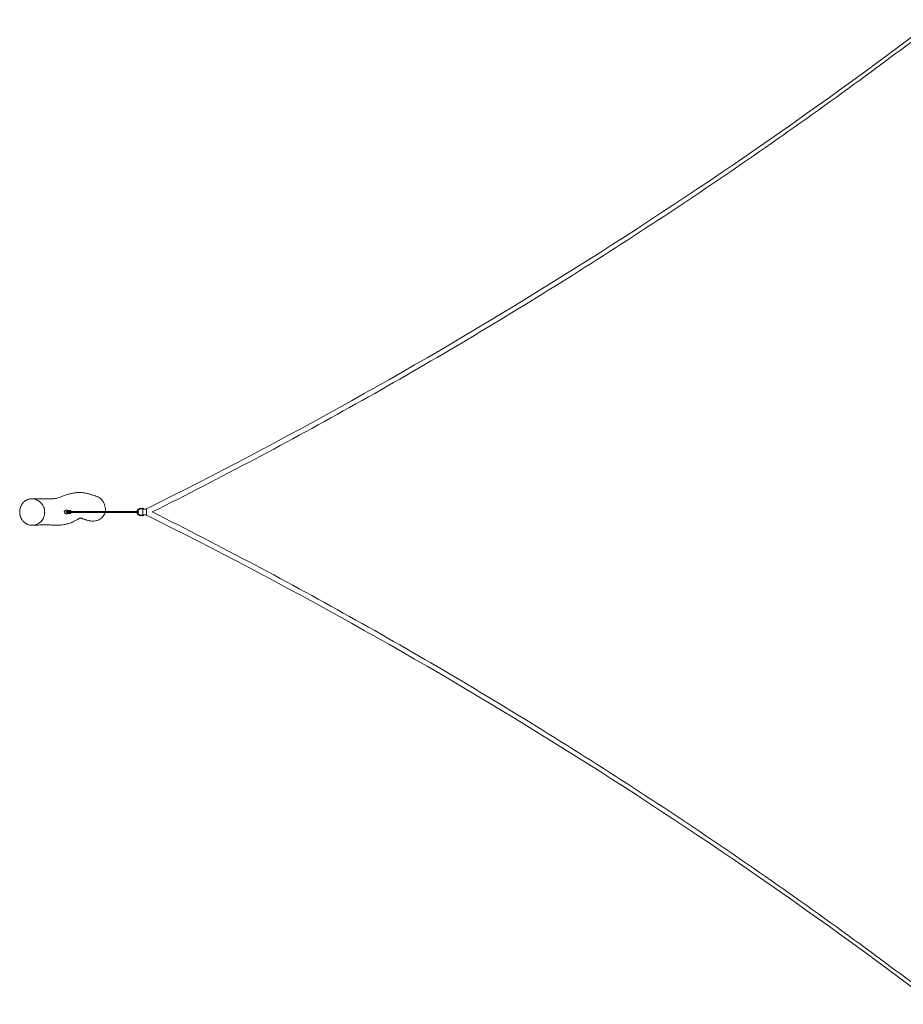
# Model space of a CAD drawing. Units: millimetres. Extents: x -4605 to 4518, y -2818 to 2818.
# Drawn here: x -4605 to -173, y -2470 to 2470 of the extents above; entities that cross this region are included whole.
import ezdxf

# ---------------------------------------------------------------- set-up
doc = ezdxf.new("R2010")
doc.units = ezdxf.units.MM
doc.header["$LTSCALE"] = 20
doc.layers.add('2d', color=230, linetype='Continuous')

msp = doc.modelspace()

# ---------------------------------------------------------------- linework, layer by layer
at = {"layer": '2d', "lineweight": 0}
for p, q in [((-4380.6, 5), (-4382.5, 5)), ((-4371.9, 10), (-4370.9, 10)), ((-4011.5, 3), (-4369.7, 3)), ((-4362.7, 7.5), (-4364.3, 7.5)), ((-4357.9, 7.2), (-4350, 6.8)), ((-4352.6, 3), (-4350, 3.6)), ((-4347.9, 5.9), (-4347.9, 6.6)), ((-4002.4, 17.5), (-3988.9, 19.5)), ((-4002, 14.5), (-3988.5, 16.5)), ((-3987, 15), (-3969.8, 15)), ((-3987, -15), (-3987, 15)), ((-3969.8, -15), (-3969.8, 15)), ((-4380.6, -5), (-4382.7, -5)), ((-4371.9, -10), (-4370.9, -10)), ((-4369.7, -3), (-4011.5, -3)), ((-4362.7, -7.5), (-4364.3, -7.5)), ((-4357.9, -7.3), (-4350, -6.8)), ((-4350, -3.7), (-4352.6, -3)), ((-4347.9, -6.7), (-4347.9, -6)), ((-3988.9, -19.5), (-4002.4, -17.5)), ((-3988.5, -16.5), (-4002, -14.5)), ((-3987, -15), (-3969.8, -15))]:
    msp.add_line(p, q, dxfattribs=at)
for centre, start, end in [((-4369.7, 0), 90, 270), ((-4011.5, 0), 270, 90)]:
    msp.add_arc(centre, 3, start, end, dxfattribs=at)
for centre, start_param, end_param in [((-14953.8, 23181.4), 0.452391, 0.636649), ((-14953.8, -23181.4), 2.504943, 2.689202)]:
    msp.add_ellipse(centre, major_axis=(0, -25757.4), ratio=0.975566, start_param=start_param, end_param=end_param, dxfattribs=at)
at = {"layer": '2d', "lineweight": 0, "extrusion": (0, 0, -1)}
for centre, start_param, end_param in [((-4371.9, 0), 1.875655, 7.549455), ((-4370.9, 0), 0, 1.266288), ((-4370.9, 0), 1.875674, 3.141593)]:
    msp.add_ellipse(centre, major_axis=(0, 10), ratio=0.996195, start_param=start_param, end_param=end_param, dxfattribs=at)
at = {"layer": '2d', "lineweight": 0}
for points, knots in [([(-3939.9, 0), (-3767.7, 86.3), (-3596.5, 174.7), (-3256, 355.4), (-3086.8, 447.7), (-2750.5, 636.4), (-2583.4, 732.7), (-2251.4, 929.1), (-2086.5, 1029.3), (-1759, 1233.5), (-1596.4, 1337.6), (-1273.5, 1549.4), (-1113.2, 1657.2), (-795.2, 1876.6), (-637.4, 1988.1), (-324.2, 2214.9), (-169, 2330.1), (-15, 2447.1)], [0, 0, 0, 0, 0.125, 0.125, 0.25, 0.25, 0.375, 0.375, 0.5, 0.5, 0.625, 0.625, 0.75, 0.75, 0.875, 0.875, 1, 1, 1, 1]), ([(-4481.2, -14.3), (-4481, -13.1), (-4480.8, -12), (-4480.5, -9.6), (-4480.2, -7.3), (-4480.1, -5), (-4480, -3.2), (-4480, -2.6), (-4479.9, -1.4), (-4479.9, -0.8), (-4480, 2.1), (-4480.1, 4.4), (-4480.6, 9.1), (-4480.9, 11.3), (-4481.6, 14.7), (-4481.9, 15.9), (-4482.5, 18.1), (-4482.9, 19.2), (-4483.9, 22.5), (-4484.8, 24.6), (-4486.6, 28.6), (-4487.6, 30.6), (-4489.3, 33.5), (-4489.9, 34.4), (-4491.1, 36.3), (-4491.7, 37.2), (-4493.6, 39.8), (-4494.9, 41.5), (-4497.7, 44.6), (-4499.1, 46.2), (-4502.1, 49), (-4503.7, 50.4), (-4506.1, 52.4), (-4506.9, 53), (-4508.5, 54.2), (-4509.3, 54.8), (-4513.5, 57.6), (-4517, 59.6), (-4521.5, 61.6), (-4522.4, 62), (-4524.2, 62.7), (-4525.1, 63.1), (-4527.9, 64), (-4529.7, 64.6), (-4535.3, 65.9), (-4539.1, 66.4), (-4544.8, 66.6), (-4546.7, 66.5), (-4549.6, 66.3), (-4550.5, 66.2), (-4552.4, 66), (-4553.4, 65.8), (-4556.2, 65.3), (-4558.1, 64.9), (-4561.8, 63.8), (-4563.6, 63.2), (-4567.2, 61.7), (-4569, 60.9), (-4571.7, 59.5), (-4572.6, 59), (-4574.3, 58), (-4575.1, 57.5), (-4579.3, 54.7), (-4582.5, 52.1), (-4586.9, 47.7), (-4588.3, 46.1), (-4590, 44), (-4590.3, 43.6), (-4591, 42.8), (-4591.3, 42.3), (-4592.3, 41), (-4592.9, 40.1), (-4594.7, 37.4), (-4595.9, 35.6), (-4597.9, 31.7), (-4598.9, 29.7), (-4600.2, 26.6), (-4600.6, 25.5), (-4601.2, 23.9), (-4601.4, 23.4), (-4601.8, 22.3), (-4601.9, 21.7), (-4602.8, 19), (-4603.3, 16.8), (-4603.8, 14.5)], [0.4343261, 0.4343261, 0.4343261, 0.4343261, 0.4378148, 0.4378148, 0.4413035, 0.4447922, 0.4447922, 0.4465365, 0.4465365, 0.4482809, 0.4482809, 0.4552583, 0.4552583, 0.4622356, 0.4622356, 0.4657243, 0.4657243, 0.469213, 0.469213, 0.4761904, 0.4761904, 0.4831678, 0.4831678, 0.4866565, 0.4866565, 0.4901452, 0.4901452, 0.4971226, 0.4971226, 0.5040999, 0.5040999, 0.5110773, 0.5110773, 0.514566, 0.514566, 0.5180547, 0.5180547, 0.5320095, 0.5320095, 0.5354982, 0.5354982, 0.5389869, 0.5389869, 0.5459643, 0.5459643, 0.559919, 0.559919, 0.5668964, 0.5668964, 0.5703851, 0.5703851, 0.5738738, 0.5738738, 0.5808512, 0.5808512, 0.5878286, 0.5878286, 0.594806, 0.594806, 0.5982946, 0.5982946, 0.6017833, 0.6017833, 0.6157381, 0.6157381, 0.6227155, 0.6227155, 0.6244598, 0.6244598, 0.6262042, 0.6262042, 0.6296929, 0.6296929, 0.6366703, 0.6366703, 0.6436477, 0.6436477, 0.6471363, 0.6471363, 0.6488807, 0.6488807, 0.650625, 0.650625, 0.6576024, 0.6576024, 0.6576024, 0.6576024]), ([(-4544.2, 66.6), (-4544, 66.6), (-4543.8, 66.6), (-4542.8, 66.6), (-4542.1, 66.6), (-4539.3, 66.6), (-4537.2, 66.6), (-4532.2, 66.6), (-4529.4, 66.6), (-4522.9, 66.7), (-4519.2, 66.7), (-4511.2, 66.7), (-4506.7, 66.7), (-4497.3, 66.6), (-4492.3, 66.5), (-4481.7, 66.2), (-4476.2, 66.1), (-4462.8, 65.6), (-4455.5, 65.4), (-4446.1, 65.6), (-4443.3, 65.7), (-4438.1, 66), (-4435.7, 66.2), (-4430.7, 66.8), (-4428.1, 67.2), (-4422.8, 68.2), (-4420, 68.8), (-4414, 70.3), (-4410.9, 71.3), (-4404.6, 73.4), (-4401.4, 74.5), (-4395.4, 76.7), (-4392.7, 77.8), (-4387.1, 79.9), (-4384.2, 81), (-4378.1, 83.2), (-4374.9, 84.4), (-4368.2, 86.6), (-4364.8, 87.8), (-4357.8, 89.9), (-4354.2, 90.8), (-4347.2, 92.6), (-4343.7, 93.4), (-4336.9, 94.7), (-4333.6, 95.3), (-4326.9, 96.3), (-4323.6, 96.7), (-4316.9, 97.3), (-4313.5, 97.5), (-4306.6, 97.7), (-4303.1, 97.7), (-4296.3, 97.5), (-4293, 97.2), (-4286.4, 96.6), (-4283.1, 96.2), (-4276.9, 95.2), (-4274, 94.7), (-4268.5, 93.5), (-4265.9, 92.9), (-4260.9, 91.7), (-4258.6, 91), (-4254, 89.7), (-4251.8, 89), (-4247.3, 87.6), (-4245.1, 86.9), (-4240.5, 85.4), (-4238.1, 84.6), (-4232.4, 82.7), (-4229.1, 81.6), (-4223.7, 79.8), (-4221.7, 79.1), (-4219.7, 78.5)], [0, 0, 0, 0, 10.000002, 10.000002, 40.000044, 40.000044, 126.461075, 126.461075, 231.028736, 231.028736, 359.574858, 359.574858, 507.074467, 507.074467, 665.846172, 665.846172, 834.599062, 834.599062, 1074.024428, 1074.024428, 1178.634745, 1178.634745, 1281.753949, 1281.753949, 1395.004728, 1395.004728, 1525.082435, 1525.082435, 1666.96511, 1666.96511, 1801.295731, 1801.295731, 1903.028755, 1903.028755, 2000.949146, 2000.949146, 2102.565702, 2102.565702, 2202.449522, 2202.449522, 2295.707154, 2295.707154, 2380.290448, 2380.290448, 2453.340262, 2453.340262, 2520.673864, 2520.673864, 2585.171159, 2585.171159, 2647.613963, 2647.613963, 2709.856245, 2709.856245, 2774.873933, 2774.873933, 2837.039612, 2837.039612, 2898.049929, 2898.049929, 2959.763898, 2959.763898, 3024.085314, 3024.085314, 3094.011622, 3094.011622, 3176.141868, 3176.141868, 3293.460602, 3293.460602, 3365.405468, 3365.405468, 3365.405468, 3365.405468]), ([(-4219.7, 78.5), (-4219.2, 78.3), (-4218.6, 78.1), (-4209.8, 74.9), (-4203.1, 70.1), (-4191.9, 59.8), (-4186.2, 52.3), (-4178.3, 35.2), (-4176, 26.5), (-4175.4, 16.5), (-4175.3, 15.2), (-4175.3, 13.7)], [-187.955571, -187.955571, -187.955571, -187.955571, -186.315114, -186.315114, -160.777999, -160.777999, -127.903072, -127.903072, -98.965305, -98.965305, -95.076419, -95.076419, -95.076419, -95.076419]), ([(-4603.8, 14.5), (-4604.2, 12.2), (-4604.6, 9.9), (-4604.9, 6.4), (-4605, 5.3), (-4605.1, 3.5), (-4605.1, 2.9), (-4605.2, 1.7), (-4605.2, 1.1), (-4605.2, -1.8), (-4605.1, -4.2), (-4604.6, -8.8), (-4604.3, -11.1), (-4603.6, -14.6), (-4603.4, -15.7), (-4602.8, -18), (-4602.5, -19.1), (-4601.5, -22.4), (-4600.7, -24.6), (-4599, -28.8), (-4598.1, -30.8), (-4596.5, -33.8), (-4596, -34.8), (-4594.9, -36.7), (-4594.3, -37.7), (-4592.5, -40.4), (-4591.2, -42.2), (-4588.5, -45.5), (-4587.1, -47.1), (-4584.9, -49.4), (-4584.1, -50.1), (-4582.5, -51.5), (-4581.8, -52.2), (-4579.4, -54.2), (-4577.7, -55.4), (-4574.3, -57.7), (-4572.6, -58.7), (-4570, -60.1), (-4569.1, -60.6), (-4567.3, -61.4), (-4566.4, -61.8), (-4561.8, -63.7), (-4558, -64.8), (-4552.3, -65.9), (-4550.4, -66.2), (-4547.5, -66.4), (-4546.6, -66.5), (-4544.6, -66.6), (-4543.7, -66.6), (-4538.8, -66.6), (-4535, -66.2), (-4529.3, -65.1), (-4527.5, -64.6), (-4524.6, -63.8), (-4523.7, -63.5), (-4521.8, -62.9), (-4520.9, -62.5), (-4516.3, -60.7), (-4512.8, -59), (-4506, -54.7), (-4502.8, -52.2), (-4499.4, -48.8), (-4499, -48.5), (-4498.2, -47.7), (-4497.9, -47.3), (-4496.8, -46.1), (-4496.1, -45.3), (-4494, -42.9), (-4492.7, -41.1), (-4490.3, -37.5), (-4489.1, -35.6), (-4487.5, -32.7), (-4487, -31.6), (-4486.1, -29.6), (-4485.6, -28.5), (-4484.3, -25.4), (-4483.6, -23.2), (-4482.2, -18.8), (-4481.7, -16.6), (-4481.2, -14.3)], [0.2096893, 0.2096893, 0.2096893, 0.2096893, 0.2167092, 0.2167092, 0.2202191, 0.2202191, 0.2219741, 0.2219741, 0.2237291, 0.2237291, 0.230749, 0.230749, 0.2377689, 0.2377689, 0.2412788, 0.2412788, 0.2447888, 0.2447888, 0.2518087, 0.2518087, 0.2588286, 0.2588286, 0.2623385, 0.2623385, 0.2658485, 0.2658485, 0.2728684, 0.2728684, 0.2798883, 0.2798883, 0.2833982, 0.2833982, 0.2869082, 0.2869082, 0.2939281, 0.2939281, 0.300948, 0.300948, 0.3044579, 0.3044579, 0.3079679, 0.3079679, 0.3220077, 0.3220077, 0.3290276, 0.3290276, 0.3325375, 0.3325375, 0.3360475, 0.3360475, 0.3500873, 0.3500873, 0.3571072, 0.3571072, 0.3606171, 0.3606171, 0.3641271, 0.3641271, 0.3781669, 0.3781669, 0.3922067, 0.3922067, 0.3939617, 0.3939617, 0.3957166, 0.3957166, 0.3992266, 0.3992266, 0.4062465, 0.4062465, 0.4132664, 0.4132664, 0.4167763, 0.4167763, 0.4202863, 0.4202863, 0.4273062, 0.4273062, 0.4343261, 0.4343261, 0.4343261, 0.4343261]), ([(-4348, 5.6), (-4348.1, 5.5), (-4348.1, 5.4), (-4348.2, 5.2), (-4348.2, 5.2), (-4348.4, 5), (-4348.4, 4.9), (-4348.7, 4.6), (-4348.9, 4.4), (-4349.3, 4.1), (-4349.5, 4), (-4350, 3.8), (-4350.2, 3.8), (-4350.5, 3.7)], [0, 0, 0, 0, 0.000465822, 0.000465822, 0.000931643, 0.000931643, 0.001863286, 0.001863286, 0.003726573, 0.003726573, 0.005589859, 0.005589859, 0.007453146, 0.007453146, 0.007453146, 0.007453146]), ([(-4349.5, 3.7), (-4349.4, 3.8), (-4349.2, 3.8), (-4349, 4), (-4348.8, 4), (-4348.5, 4.3), (-4348.3, 4.5), (-4348.1, 4.8), (-4348.1, 4.9), (-4348, 5.2), (-4348, 5.3), (-4347.9, 5.5), (-4347.9, 5.7), (-4347.9, 5.9), (-4347.9, 6), (-4347.9, 6.2)], [0, 0, 0, 0, 0.000586019, 0.000586019, 0.001172037, 0.001172037, 0.002344074, 0.002344074, 0.002930093, 0.002930093, 0.003516111, 0.003516111, 0.00410213, 0.00410213, 0.004688148, 0.004688148, 0.004688148, 0.004688148]), ([(-4175.3, 13.7), (-4175.3, 13), (-4175.3, 12.4), (-4175.4, 8.4), (-4175.7, 5.5), (-4176.2, 3)], [-99.434286, -99.434286, -99.434286, -99.434286, -98.703696, -98.703696, -95.113442, -95.113442, -95.113442, -95.113442]), ([(-4017, 3), (-4016.9, 3.6), (-4016.8, 4.3), (-4016.1, 6.6), (-4015.4, 8.1), (-4013.6, 11), (-4012.6, 12.2), (-4010.1, 14.4), (-4008.7, 15.4), (-4005.7, 16.8), (-4004.1, 17.2), (-4002.4, 17.5)], [4.880702, 4.880702, 4.880702, 4.880702, 4.998295, 4.998295, 5.2842, 5.2842, 5.570106, 5.570106, 5.856012, 5.856012, 6.141917, 6.141917, 6.141917, 6.141917]), ([(-4014, 3), (-4013.9, 3.4), (-4013.8, 3.8), (-4013.3, 5.5), (-4012.7, 6.8), (-4011.3, 9.1), (-4010.3, 10.2), (-4008.3, 12), (-4007.1, 12.8), (-4004.7, 13.9), (-4003.3, 14.3), (-4002, 14.5)], [4.91468, 4.91468, 4.91468, 4.91468, 4.998295, 4.998295, 5.2842, 5.2842, 5.570106, 5.570106, 5.856012, 5.856012, 6.141917, 6.141917, 6.141917, 6.141917]), ([(-3988.9, 19.5), (-3988.9, 19.5), (-3988.8, 19.5), (-3988.8, 19.5), (-3988.7, 19.5), (-3988.6, 19.5), (-3988.6, 19.5), (-3988.5, 19.5), (-3988.5, 19.5), (-3988.4, 19.5), (-3988.3, 19.5), (-3988.3, 19.5)], [6.1419174, 6.1419174, 6.1419174, 6.1419174, 6.1701709, 6.1701709, 6.1984245, 6.1984245, 6.2266781, 6.2266781, 6.2549317, 6.2549317, 6.2831853, 6.2831853, 6.2831853, 6.2831853]), ([(-3988.5, 16.5), (-3988.5, 16.5), (-3988.5, 16.5), (-3988.4, 16.5), (-3988.4, 16.5), (-3988.4, 16.5), (-3988.4, 16.5), (-3988.4, 16.5), (-3988.3, 16.5), (-3988.3, 16.5), (-3988.3, 16.5), (-3988.3, 16.5)], [6.1419174, 6.1419174, 6.1419174, 6.1419174, 6.1701709, 6.1701709, 6.1984245, 6.1984245, 6.2266781, 6.2266781, 6.2549317, 6.2549317, 6.2831853, 6.2831853, 6.2831853, 6.2831853]), ([(-3988.3, 19.5), (-3987.8, 19.5), (-3987.4, 19.4), (-3986.5, 19.1), (-3986, 18.9), (-3985.3, 18.4), (-3985, 18), (-3984.4, 17.2), (-3984.2, 16.8), (-3983.9, 15.9), (-3983.9, 15.5), (-3983.9, 15)], [0, 0, 0, 0, 0.314159, 0.314159, 0.628319, 0.628319, 0.942478, 0.942478, 1.256637, 1.256637, 1.570796, 1.570796, 1.570796, 1.570796]), ([(-3988.3, 16.5), (-3988.1, 16.5), (-3988, 16.5), (-3987.7, 16.4), (-3987.6, 16.3), (-3987.3, 16.1), (-3987.2, 16), (-3987.1, 15.8), (-3987, 15.6), (-3986.9, 15.3), (-3986.9, 15.2), (-3986.9, 15), (-3986.9, 15), (-3986.9, 15)], [0, 0, 0, 0, 0.314159, 0.314159, 0.628319, 0.628319, 0.942478, 0.942478, 1.254775, 1.254775, 1.558216, 1.558216, 1.570796, 1.570796, 1.570796, 1.570796]), ([(-4300.6, -29.3), (-4300.6, -29.3), (-4300.7, -29.3), (-4301, -29.5), (-4301.3, -29.6), (-4302.2, -30), (-4302.7, -30.3), (-4304, -30.9), (-4304.7, -31.3), (-4306.6, -32.3), (-4307.6, -32.9), (-4310, -34.2), (-4311.4, -35), (-4314.5, -36.7), (-4316.2, -37.7), (-4320.1, -39.9), (-4322.3, -41.1), (-4327.2, -43.8), (-4329.9, -45.3), (-4335.7, -48.3), (-4338.9, -49.8), (-4345.6, -52.9), (-4349, -54.3), (-4355.8, -56.8), (-4359.2, -58), (-4365.6, -59.8), (-4368.7, -60.6), (-4375.3, -62.1), (-4378.9, -62.8), (-4386.3, -63.9), (-4390.2, -64.4), (-4398.2, -65.1), (-4402.4, -65.4), (-4411.1, -65.8), (-4415.7, -65.9), (-4425.1, -66), (-4429.8, -65.9), (-4438.9, -65.7), (-4443.2, -65.5), (-4451, -65.2), (-4454.5, -65.1), (-4460.9, -64.9), (-4463.8, -64.8), (-4469, -64.6), (-4471.4, -64.6), (-4476.2, -64.5), (-4478.7, -64.5), (-4484.8, -64.5), (-4488.3, -64.5), (-4495.9, -64.7), (-4500, -64.8), (-4509.7, -65.2), (-4515.3, -65.5), (-4527.5, -66.1), (-4533.9, -66.4), (-4541.9, -66.6)], [995.789537, 995.789537, 995.789537, 995.789537, 1023.544825, 1023.544825, 1061.127129, 1061.127129, 1098.945572, 1098.945572, 1140.035972, 1140.035972, 1185.832176, 1185.832176, 1237.549392, 1237.549392, 1296.49211, 1296.49211, 1364.020333, 1364.020333, 1440.923468, 1440.923468, 1524.925046, 1524.925046, 1608.052843, 1608.052843, 1682.267014, 1682.267014, 1749.508697, 1749.508697, 1826.250791, 1826.250791, 1907.998822, 1907.998822, 1996.976011, 1996.976011, 2095.538063, 2095.538063, 2201.878667, 2201.878667, 2304.613501, 2304.613501, 2396.461021, 2396.461021, 2479.213014, 2479.213014, 2555.4557, 2555.4557, 2639.550814, 2639.550814, 2767.240972, 2767.240972, 2918.226704, 2918.226704, 3130.516564, 3130.516564, 3365.072656, 3365.072656, 3365.072656, 3365.072656]), ([(-4348, -5.7), (-4348.1, -5.6), (-4348.1, -5.5), (-4348.2, -5.3), (-4348.2, -5.3), (-4348.4, -5.1), (-4348.4, -5), (-4348.7, -4.7), (-4348.9, -4.5), (-4349.3, -4.2), (-4349.5, -4.1), (-4350, -3.9), (-4350.2, -3.9), (-4350.5, -3.8)], [0, 0, 0, 0, 0.000465822, 0.000465822, 0.000931643, 0.000931643, 0.001863286, 0.001863286, 0.003726573, 0.003726573, 0.005589859, 0.005589859, 0.007453146, 0.007453146, 0.007453146, 0.007453146]), ([(-4349.5, -3.8), (-4349.4, -3.9), (-4349.2, -3.9), (-4349, -4), (-4348.8, -4.1), (-4348.5, -4.4), (-4348.3, -4.6), (-4348.1, -4.9), (-4348.1, -5), (-4348, -5.3), (-4348, -5.4), (-4347.9, -5.6), (-4347.9, -5.8), (-4347.9, -6), (-4347.9, -6.1), (-4347.9, -6.2)], [0, 0, 0, 0, 0.000586019, 0.000586019, 0.001172037, 0.001172037, 0.002344074, 0.002344074, 0.002930093, 0.002930093, 0.003516111, 0.003516111, 0.00410213, 0.00410213, 0.004688148, 0.004688148, 0.004688148, 0.004688148]), ([(-4267, -41.2), (-4267.4, -41), (-4267.8, -40.9), (-4269.2, -40.5), (-4270.2, -40.1), (-4273.6, -39), (-4275.8, -38.2), (-4280, -36.9), (-4281.8, -36.2), (-4285.3, -35.1), (-4286.8, -34.6), (-4289.6, -33.7), (-4290.9, -33.3), (-4293.3, -32.5), (-4294.3, -32.2), (-4296.3, -31.7), (-4297.2, -31.5), (-4298.9, -31.1), (-4299.7, -30.9), (-4301.2, -30.6), (-4302, -30.5), (-4302.8, -30.5), (-4302.9, -30.5), (-4303, -30.5)], [0, 0, 0, 0, 10.000003, 10.000003, 40.000096, 40.000096, 109.175017, 109.175017, 176.20458, 176.20458, 240.041146, 240.041146, 303.460258, 303.460258, 367.889427, 367.889427, 435.540095, 435.540095, 509.942115, 509.942115, 596.806841, 596.806841, 612.930977, 612.930977, 612.930977, 612.930977]), ([(-4177.6, -3), (-4177.8, -3.8), (-4178, -4.5), (-4179.3, -8.4), (-4180.8, -11.9), (-4186.5, -21.8), (-4191.8, -27.8), (-4201.2, -35), (-4204.5, -37.1), (-4213.2, -41.3), (-4218.7, -43.2), (-4235.4, -46.4), (-4246.4, -46), (-4260.3, -43.1), (-4263.7, -42.3), (-4267, -41.2)], [-91.800839, -91.800839, -91.800839, -91.800839, -90.294644, -90.294644, -81.92699, -81.92699, -66.291713, -66.291713, -58.979211, -58.979211, -49.463936, -49.463936, -32.957547, -32.957547, -27.816198, -27.816198, -27.816198, -27.816198]), ([(-4002.4, -17.5), (-4004.1, -17.2), (-4005.7, -16.8), (-4008.7, -15.4), (-4010.1, -14.4), (-4012.6, -12.2), (-4013.6, -11), (-4015.4, -8.1), (-4016.1, -6.6), (-4016.8, -4.3), (-4016.9, -3.7), (-4017, -3)], [3.282861, 3.282861, 3.282861, 3.282861, 3.568766, 3.568766, 3.854672, 3.854672, 4.140578, 4.140578, 4.426483, 4.426483, 4.538618, 4.538618, 4.538618, 4.538618]), ([(-4002, -14.5), (-4003.3, -14.3), (-4004.7, -13.9), (-4007.1, -12.8), (-4008.3, -12), (-4010.3, -10.2), (-4011.3, -9.1), (-4012.7, -6.8), (-4013.3, -5.5), (-4013.8, -3.8), (-4013.9, -3.4), (-4014, -3)], [3.282861, 3.282861, 3.282861, 3.282861, 3.568766, 3.568766, 3.854672, 3.854672, 4.140578, 4.140578, 4.426483, 4.426483, 4.503507, 4.503507, 4.503507, 4.503507]), ([(-3988.3, -19.5), (-3988.3, -19.5), (-3988.4, -19.5), (-3988.5, -19.5), (-3988.5, -19.5), (-3988.6, -19.5), (-3988.6, -19.5), (-3988.7, -19.5), (-3988.8, -19.5), (-3988.8, -19.5), (-3988.9, -19.5), (-3988.9, -19.5)], [3.1415927, 3.1415927, 3.1415927, 3.1415927, 3.1698462, 3.1698462, 3.1980998, 3.1980998, 3.2263534, 3.2263534, 3.254607, 3.254607, 3.2828606, 3.2828606, 3.2828606, 3.2828606]), ([(-3988.3, -16.5), (-3988.3, -16.5), (-3988.3, -16.5), (-3988.3, -16.5), (-3988.4, -16.5), (-3988.4, -16.5), (-3988.4, -16.5), (-3988.4, -16.5), (-3988.4, -16.5), (-3988.5, -16.5), (-3988.5, -16.5), (-3988.5, -16.5)], [3.1415927, 3.1415927, 3.1415927, 3.1415927, 3.1698462, 3.1698462, 3.1980998, 3.1980998, 3.2263534, 3.2263534, 3.254607, 3.254607, 3.2828606, 3.2828606, 3.2828606, 3.2828606]), ([(-3983.9, -15), (-3983.9, -15.5), (-3983.9, -15.9), (-3984.2, -16.8), (-3984.4, -17.2), (-3985, -18), (-3985.3, -18.4), (-3986, -18.9), (-3986.5, -19.1), (-3987.4, -19.4), (-3987.8, -19.5), (-3988.3, -19.5)], [1.570796, 1.570796, 1.570796, 1.570796, 1.884956, 1.884956, 2.199115, 2.199115, 2.513274, 2.513274, 2.827433, 2.827433, 3.141593, 3.141593, 3.141593, 3.141593]), ([(-3986.9, -15), (-3986.9, -15.2), (-3986.9, -15.3), (-3987, -15.6), (-3987, -15.7), (-3987.2, -16), (-3987.3, -16.1), (-3987.6, -16.3), (-3987.7, -16.4), (-3988, -16.5), (-3988.1, -16.5), (-3988.3, -16.5), (-3988.3, -16.5), (-3988.3, -16.5)], [1.570796, 1.570796, 1.570796, 1.570796, 1.871188, 1.871188, 2.174336, 2.174336, 2.485734, 2.485734, 2.799893, 2.799893, 3.114052, 3.114052, 3.141593, 3.141593, 3.141593, 3.141593]), ([(-15, -2447.1), (-323, -2213), (-636.1, -1986.3), (-1272.3, -1547.5), (-1595.2, -1335.7), (-2250.4, -927.2), (-2582.3, -730.7), (-3255, -353.4), (-3595.4, -172.7), (-3939.9, 0)], [0, 0, 0, 0, 0.25, 0.25, 0.5, 0.5, 0.75, 0.75, 1, 1, 1, 1])]:
    msp.add_open_spline(points, degree=3, knots=knots, dxfattribs=at)
for points, weights in [([(-4356.1, 7), (-4359.3, 7.1), (-4362, 7.3), (-4364.2, 7.4)], [1, 0.994216052783, 0.994216052783, 1]), ([(-4364.2, 7.4), (-4364.2, 7.4), (-4364.2, 7.4), (-4364.2, 7.4)], [1, 0.999999102618, 0.999998206169, 0.999997310651]), ([(-4362.7, 7.5), (-4362.6, 7.5), (-4362, 7.4), (-4360.8, 7.4)], [1, 0.997366348056, 0.997366348056, 1]), ([(-4360.8, 7.4), (-4360.1, 7.3), (-4359.1, 7.3), (-4357.9, 7.2)], [1, 0.979447130875, 0.979447130875, 1]), ([(-4351, 6.8), (-4352.3, 6.8), (-4354, 6.9), (-4356.1, 7)], [1, 0.989718650088, 0.989718650088, 1]), ([(-4351, 3.6), (-4351.9, 3.5), (-4353, 3.2), (-4354.2, 3)], [1, 0.992930605221, 0.99072208406, 0.993374436516]), ([(-4348, 6.6), (-4348.8, 6.7), (-4349.8, 6.7), (-4351, 6.8)], [1, 0.99765804861, 0.99765804861, 1]), ([(-4350.5, 3.7), (-4350.7, 3.7), (-4350.8, 3.7), (-4351, 3.6)], [1, 0.999947754024, 0.999947754024, 1]), ([(-4350, 6.8), (-4348.3, 6.7), (-4347.5, 6.6), (-4348, 6.6)], [1, 0.847573468337, 0.847573468337, 1]), ([(-4350, 3.6), (-4349.8, 3.7), (-4349.7, 3.7), (-4349.5, 3.7)], [1, 0.998605717534, 0.998605717534, 1]), ([(-4356.1, -7.1), (-4359.3, -7.2), (-4362, -7.4), (-4364.2, -7.5)], [1, 0.994219032123, 0.994216054318, 0.999991066585]), ([(-4360.8, -7.5), (-4362, -7.5), (-4362.6, -7.5), (-4362.7, -7.5)], [1, 0.997366348056, 0.997366348056, 1]), ([(-4360.8, -7.5), (-4360.1, -7.4), (-4359.1, -7.4), (-4357.9, -7.3)], [1, 0.979447130875, 0.979447130875, 1]), ([(-4351, -6.8), (-4352.3, -6.9), (-4354, -7), (-4356.1, -7.1)], [1, 0.989718650088, 0.989718650088, 1]), ([(-4354.2, -3), (-4353, -3.3), (-4351.9, -3.5), (-4351, -3.7)], [0.993332088431, 0.990745966212, 0.992968603402, 1]), ([(-4351, -3.7), (-4350.8, -3.7), (-4350.7, -3.8), (-4350.5, -3.8)], [1, 0.999947754024, 0.999947754024, 1]), ([(-4348, -6.7), (-4348.8, -6.8), (-4349.8, -6.8), (-4351, -6.8)], [1, 0.99765804861, 0.99765804861, 1]), ([(-4349.5, -3.8), (-4349.7, -3.8), (-4349.8, -3.7), (-4350, -3.7)], [1, 0.998605717534, 0.998605717534, 1]), ([(-4350, -6.8), (-4348.3, -6.8), (-4347.5, -6.7), (-4348, -6.7)], [1, 0.847573468337, 0.847573468337, 1])]:
    msp.add_rational_spline(points, weights, degree=3, dxfattribs=at)
for points in [[(-4347.9, 6.2), (-4347.9, 6), (-4348, 5.8), (-4348, 5.6)], [(-4347.9, -6.2), (-4347.9, -6.1), (-4348, -5.9), (-4348, -5.7)]]:
    msp.add_open_spline(points, degree=3, dxfattribs=at)

doc.saveas('drawing.dxf')
